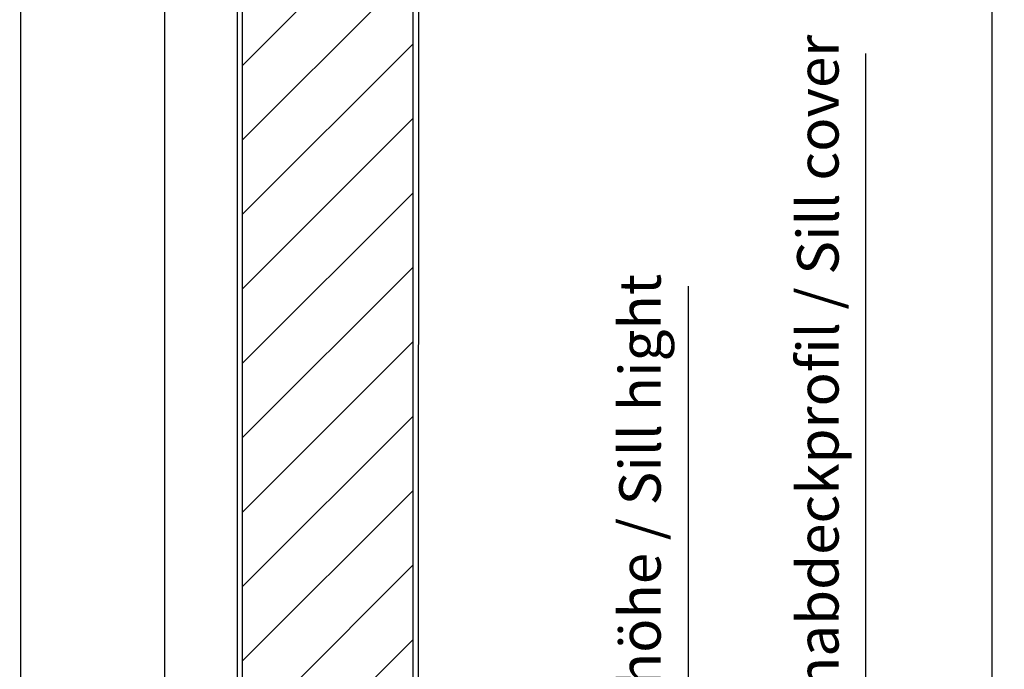
# Model space of a CAD drawing. Units: millimetres. Extents: x 1496 to 18300, y 647 to 5126.
# Drawn here: x 4843 to 5140, y 2348 to 2544 of the extents above; entities that cross this region are included whole.
import ezdxf

# ---------------------------------------------------------------- set-up
doc = ezdxf.new("R2010")
doc.units = ezdxf.units.MM
for name, color, linetype in [('LM_INTERIOR_MID_DIM', 87, 'Continuous'), ('LM_INTERIOR_MID_HATCHING', 8, 'Continuous'), ('LM_INTERIOR_MID_MAT_CONSTRUCTION_STEEL', 144, 'Continuous')]:
    doc.layers.add(name, color=color, linetype=linetype)
doc.styles.get("Standard").update_dxf_attribs({"font": 'isocp.shx'})
doc.dimstyles.new('DIM_1_5_rund', dxfattribs={"dimscale": 5, "dimtxt": 2.5, "dimasz": 3, "dimexe": 1, "dimexo": 1, "dimgap": 1, "dimtad": 1, "dimjust": 1, "dimdec": 1, "dimtxsty": 'Standard', "dimsah": 1, "dimcen": 0.5, "dimclrd": 87, "dimclre": 87, "dimclrt": 256, "dimadec": 1, "dimazin": 0, "dimtfac": 1, "dimtdec": 1, "dimtofl": 0, "dimtmove": 0, "dimatfit": 3, "dimfxl": 1, "dimlwd": -1, "dimlwe": -1, "dimarcsym": 0})

# ---------------------------------------------------------------- blocks, each defined once
blk = doc.blocks.new('*D68')
at = {"layer": 'Defpoints', "color": 0, "transparency": 16777216}
for p in [(5020.486525162936, 3224.914651081514), (5136.204059107752, 3224.914651081513), (4956.131405084994, 2196.095113669469)]:
    blk.add_point(p, dxfattribs=at)
at = {"layer": 'LM_INTERIOR_MID_DIM', "color": 87, "transparency": 16777216}
for p, q in [((5025.486525162936, 3224.914651081514), (5141.204059107752, 3224.914651081513)), ((5136.204059107752, 3209.914651081513), (5136.204059107752, 2884.029715647805)), ((5136.204059107752, 2211.095113669469), (5136.204059107752, 2600.279715647805)), ((4961.131405084994, 2196.095113669469), (5141.204059107752, 2196.095113669469))]:
    blk.add_line(p, q, dxfattribs=at)
for points in [[(5133.704059107752, 3209.914651081513), (5138.704059107752, 3209.914651081513), (5136.204059107752, 3224.914651081513)], [(5133.704059107752, 2211.095113669469), (5138.704059107752, 2211.095113669469), (5136.204059107752, 2196.095113669469)]]:
    blk.add_solid(points, dxfattribs=at)
at = {"layer": 'LM_INTERIOR_MID_DIM', "transparency": 16777216, "insert": (5136.204059107751, 2742.154715647806), "char_height": 12.5, "attachment_point": 5, "rotation": 90}
blk.add_mtext('DH\\PDrückerhöhe von Oberkante Schwelle\\P Handle height from top of sill', dxfattribs=at)
blk = doc.blocks.new('LM_DOOR_A_CLASS_2_WING_OVERVIEW_SECTION_B-B')
at = {"layer": 'LM_INTERIOR_MID_HATCHING'}
h = blk.add_hatch(dxfattribs=at)
h.set_pattern_fill('ANSI31', color=256, scale=5, style=0)
h.set_pattern_definition([(45, (0, 0), (-11.22532015133644, 11.22532015133644), [])])
edge = h.paths.add_edge_path()
edge.add_line((98.00001371910685, 104.6111729496708), (98.00001371910685, 86.1111729496708))
edge.add_line((98.00001371910685, 86.1111729496708), (97.40001371910694, 86.11117294967079))
edge.add_line((97.40001371910694, 86.11117294967079), (97.40001371910694, 66.49999010736856))
edge.add_line((97.40001371910694, 66.49999010736856), (113.7501793582548, 66.49999010736856))
edge.add_arc((113.7501793582548, 68.49999010736856), 2, 270, 360)
edge.add_line((115.7501793582548, 68.49999010736856), (115.7501793582551, 1373.99999382307))
edge.add_line((115.7501793582551, 1373.99999382307), (64.24985290506147, 1373.99999382307))
edge.add_line((64.24985290506147, 1373.99999382307), (64.24985290506123, 68.4999901073686))
edge.add_arc((66.24985290506123, 68.49999010736856), 2, 180, 270)
edge.add_line((66.24985290506123, 66.49999010736856), (82.60001371911949, 66.49999010736992))
edge.add_line((82.60001371911949, 66.49999010736992), (82.60001371911949, 86.1111729496708))
edge.add_line((82.60001371911949, 86.1111729496708), (82.00001371910685, 86.1111729496708))
edge.add_line((82.00001371910685, 86.1111729496708), (82.00001371910685, 104.6111729496708))
edge.add_line((82.00001371910685, 104.6111729496708), (82.01075926769961, 104.6111729496708))
edge.add_arc((90.01076649408196, 104.6111729496708), 8.000007226382351, -2.9719896509977843, 180.0000000000001, ccw=False)
at = {"layer": 'LM_INTERIOR_MID_MAT_CONSTRUCTION_STEEL'}
for p, q in [((40.75001572189649, 2215.349990107369), (40.75001572189285, 40.24999468009628)), ((117.6781167861575, 1351.499997773897), (117.2500157218965, 77.49999010736902))]:
    blk.add_line(p, q, dxfattribs=at)
blk.add_lwpolyline([(98.00001371910685, 104.6111729496708), (98.00001371910685, 86.1111729496708), (97.40001371910694, 86.11117294967079), (97.40001371910694, 66.49999010736856), (113.7501793582548, 66.49999010736856, 0.414213562373095), (115.7501793582548, 68.49999010736856), (115.7501793582551, 1373.99999382307), (64.24985290506147, 1373.99999382307), (64.24985290506123, 68.49999010736856, 0.414213562373095), (66.24985290506123, 66.49999010736856), (82.60001371911949, 66.49999010736992), (82.60001371911949, 86.1111729496708), (82.00001371910685, 86.1111729496708), (82.00001371910685, 104.6111729496708), (82.01075926769961, 104.6111729496708, -1.026277738541569), (98.00001371910685, 104.1963905975847)], format="xyb", dxfattribs=at)
blk.add_lwpolyline([(62.75001572189649, 77.49999010736902), (62.75001572189657, 1351.499998738731)], dxfattribs=at)
blk = doc.blocks.new('*D75')
at = {"layer": 'Defpoints', "color": 0, "transparency": 16777216}
for p in [(4956.131405084994, 2196.095113669469), (5098.013507265258, 2196.095113669469), (4909.231405084995, 2194.595113669469)]:
    blk.add_point(p, dxfattribs=at)
at = {"layer": 'LM_INTERIOR_MID_DIM', "color": 87, "transparency": 16777216}
for p, q in [((5098.013507265258, 2211.095113669469), (5098.013507265258, 2533.907613669469)), ((4961.131405084994, 2196.095113669469), (5103.013507265258, 2196.095113669469)), ((4914.231405084995, 2194.595113669469), (5103.013507265258, 2194.595113669469)), ((5098.013507265258, 2179.595113669469), (5098.013507265258, 2164.595113669469))]:
    blk.add_line(p, q, dxfattribs=at)
for points in [[(5095.513507265258, 2211.095113669469), (5100.513507265258, 2211.095113669469), (5098.013507265258, 2196.095113669469)], [(5095.513507265258, 2179.595113669469), (5100.513507265258, 2179.595113669469), (5098.013507265258, 2194.595113669469)]]:
    blk.add_solid(points, dxfattribs=at)
at = {"layer": 'LM_INTERIOR_MID_DIM', "transparency": 16777216, "insert": (5085.201007265257, 2391.095113669469), "char_height": 12.5, "attachment_point": 5, "rotation": 90}
blk.add_mtext('1,5 Schwellenabdeckprofil / Sill cover', dxfattribs=at)
blk = doc.blocks.new('*D76')
at = {"layer": 'Defpoints', "color": 0, "transparency": 16777216}
for p in [(4954.031405084994, 2196.095113669469), (4961.486525162936, 2168.595105167415), (5044.577686321371, 2168.595105167415)]:
    blk.add_point(p, dxfattribs=at)
at = {"layer": 'LM_INTERIOR_MID_DIM', "color": 87, "transparency": 16777216}
for p, q in [((5044.577686321371, 2211.095113669469), (5044.577686321371, 2463.691324299391)), ((4959.031405084994, 2196.095113669469), (5049.577686321371, 2196.095113669469)), ((4966.486525162936, 2168.595105167415), (5049.577686321371, 2168.595105167415)), ((5044.577686321371, 2153.595105167415), (5044.577686321371, 2138.595105167415))]:
    blk.add_line(p, q, dxfattribs=at)
for points in [[(5042.077686321371, 2211.095113669469), (5047.077686321371, 2211.095113669469), (5044.577686321371, 2196.095113669469)], [(5042.077686321371, 2153.595105167415), (5047.077686321371, 2153.595105167415), (5044.577686321371, 2168.595105167415)]]:
    blk.add_solid(points, dxfattribs=at)
at = {"layer": 'LM_INTERIOR_MID_DIM', "transparency": 16777216, "insert": (5031.537432964487, 2345.720113669469), "char_height": 12.5, "attachment_point": 5, "rotation": 90}
blk.add_mtext('27,5 Schwellenhöhe / Sill hight', dxfattribs=at)
blk = doc.blocks.new('*D77')
at = {"layer": 'Defpoints', "color": 0, "transparency": 16777216}
for p in [(4900.48652383216, 4428.801361145165), (4901.383246397103, 2154.095109823693), (5225.031432523751, 2154.095109823692)]:
    blk.add_point(p, dxfattribs=at)
at = {"layer": 'LM_INTERIOR_MID_DIM', "color": 87, "transparency": 16777216}
for p, q in [((4905.48652383216, 4428.801361145165), (5230.031432523751, 4428.801361145165)), ((5225.031432523751, 4413.801361145165), (5225.031432523751, 3409.19038544924)), ((5225.031432523751, 2169.095109823692), (5225.031432523751, 3126.206089365394)), ((4906.383246397103, 2154.095109823693), (5230.031432523751, 2154.095109823692))]:
    blk.add_line(p, q, dxfattribs=at)
for points in [[(5222.531432523751, 4413.801361145165), (5227.531432523751, 4413.801361145165), (5225.031432523751, 4428.801361145165)], [(5222.531432523751, 2169.095109823692), (5227.531432523751, 2169.095109823692), (5225.031432523751, 2154.095109823692)]]:
    blk.add_solid(points, dxfattribs=at)
at = {"layer": 'LM_INTERIOR_MID_DIM', "transparency": 16777216, "insert": (5225.03143252375, 3267.698237407318), "char_height": 12.5, "attachment_point": 5, "rotation": 90}
blk.add_mtext('Ausbrand / Cutout "AH" = CH +131mm', dxfattribs=at)
blk = doc.blocks.new('*D78')
at = {"layer": 'Defpoints', "color": 0, "transparency": 16777216}
for p in [(4891.486525162936, 4346.095105038107), (4791.485119481713, 2196.095113669469), (4909.231405084995, 2196.095113669469)]:
    blk.add_point(p, dxfattribs=at)
at = {"layer": 'LM_INTERIOR_MID_DIM', "color": 87, "transparency": 16777216}
for p, q in [((4886.486525162936, 4346.095105038107), (4786.485119481713, 4346.095105038107)), ((4791.485119481713, 4331.095105038107), (4791.485119481713, 2211.095113669469)), ((4904.231405084995, 2196.095113669469), (4786.485119481713, 2196.095113669469))]:
    blk.add_line(p, q, dxfattribs=at)
for points in [[(4788.985119481713, 4331.095105038107), (4793.985119481713, 4331.095105038107), (4791.485119481713, 4346.095105038107)], [(4788.985119481713, 2211.095113669469), (4793.985119481713, 2211.095113669469), (4791.485119481713, 2196.095113669469)]]:
    blk.add_solid(points, dxfattribs=at)
at = {"layer": 'LM_INTERIOR_MID_DIM', "transparency": 16777216, "insert": (4780.233889166751, 3246.345109353793), "char_height": 12.5, "attachment_point": 5, "rotation": 90}
blk.add_mtext('CH - max. 2150mm', dxfattribs=at)
blk = doc.blocks.new('*D111')
at = {"layer": 'Defpoints', "color": 0, "transparency": 16777216}
for p in [(4843.163600730656, 3795.845113669469), (4909.986372817503, 3795.845113669469), (4907.131405084994, 2196.095113669469)]:
    blk.add_point(p, dxfattribs=at)
at = {"layer": 'LM_INTERIOR_MID_DIM', "color": 87, "transparency": 16777216}
for p, q in [((4904.986372817503, 3795.845113669469), (4838.163600730656, 3795.845113669469)), ((4843.163600730656, 3780.845113669469), (4843.163600730656, 3024.270337238633)), ((4843.163600730656, 2211.095113669469), (4843.163600730656, 2641.739087238633)), ((4902.131405084994, 2196.095113669469), (4838.163600730656, 2196.095113669469))]:
    blk.add_line(p, q, dxfattribs=at)
for points in [[(4840.663600730656, 3780.845113669469), (4845.663600730656, 3780.845113669469), (4843.163600730656, 3795.845113669469)], [(4840.663600730656, 2211.095113669469), (4845.663600730656, 2211.095113669469), (4843.163600730656, 2196.095113669469)]]:
    blk.add_solid(points, dxfattribs=at)
at = {"layer": 'LM_INTERIOR_MID_DIM', "transparency": 16777216, "insert": (4843.163600730655, 2833.004712238633), "char_height": 12.5, "attachment_point": 5, "rotation": 90}
blk.add_mtext('Fensterhöhe von Schwelle bis mitte Fenster\\PWindow height from top of sill to middle of window', dxfattribs=at)

msp = doc.modelspace()

# ---------------------------------------------------------------- block references
msp.add_blockref('LM_DOOR_A_CLASS_2_WING_OVERVIEW_SECTION_B-B', (4845.73650944104, 2134.345114930738))

# ---------------------------------------------------------------- dimensions: what is measured, and where the dimension line sits
at = {"layer": 'LM_INTERIOR_MID_DIM'}
for base, p1, p2, text, picture, middle in [((5225.031432523751, 2154.095109823692), (4900.48652383216, 4428.801361145165), (4901.383246397103, 2154.095109823693), 'Ausbrand / Cutout "AH" = CH +131mm', '*D77', (5225.03143252375, 3267.698237407318)), ((4843.163600730656, 3795.845113669469), (4907.131405084994, 2196.095113669469), (4909.986372817503, 3795.845113669469), 'Fensterhöhe von Schwelle bis mitte Fenster\\PWindow height from top of sill to middle of window', '*D111', (4843.163600730655, 2833.004712238633)), ((5136.204059107752, 3224.914651081513), (4956.131405084994, 2196.095113669469), (5020.486525162936, 3224.914651081514), 'DH\\PDrückerhöhe von Oberkante Schwelle\\P Handle height from top of sill', '*D68', (5136.204059107751, 2742.154715647806))]:
    dim = msp.add_linear_dim(base=base, p1=p1, p2=p2, angle=90, text=text, dimstyle='DIM_1_5_rund', override={"dimtad": 0}, dxfattribs=at)
    dim.commit()
    dim.dimension.update_dxf_attribs({"geometry": picture, "text_midpoint": middle, "dimtype": 160})
for base, p1, p2, text, picture, middle in [((4791.485119481713, 2196.095113669469), (4891.486525162936, 4346.095105038107), (4909.231405084995, 2196.095113669469), 'CH - max. 2150mm', '*D78', (4791.485119481712, 3246.345109353793)), ((5098.013507265258, 2196.095113669469), (4909.231405084995, 2194.595113669469), (4956.131405084994, 2196.095113669469), '1,5 Schwellenabdeckprofil / Sill cover', '*D75', (5098.013507265257, 2391.095113669469)), ((5044.577686321371, 2168.595105167415), (4954.031405084994, 2196.095113669469), (4961.486525162936, 2168.595105167415), '<> Schwellenhöhe / Sill hight', '*D76', (5044.57768632137, 2345.720113669469))]:
    dim = msp.add_linear_dim(base=base, p1=p1, p2=p2, angle=90, text=text, dimstyle='DIM_1_5_rund', dxfattribs=at)
    dim.commit()
    dim.dimension.update_dxf_attribs({"geometry": picture, "text_midpoint": middle, "dimtype": 160})

doc.saveas('drawing.dxf')
